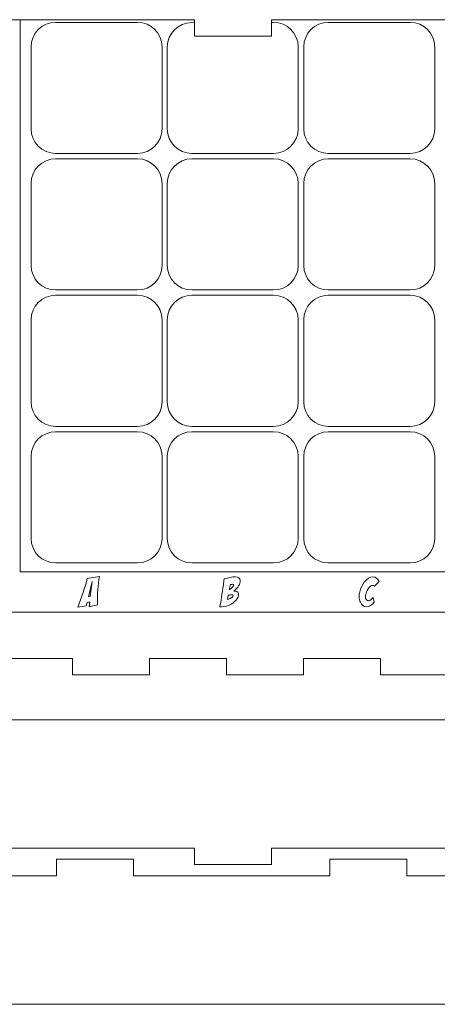
# Model space of a CAD drawing. Units: centimetres. Extents: x -42.4 to 48.9, y -29.7 to 10.7.
# Drawn here: x 19.4 to 29.6, y -29.7 to -5.7 of the extents above; entities that cross this region are included whole.
import ezdxf

# ---------------------------------------------------------------- set-up
doc = ezdxf.new("R2010")
doc.units = ezdxf.units.CM
doc.header["$MEASUREMENT"] = 0
doc.layers.add('layer 1', color=7, linetype='Continuous')

msp = doc.modelspace()

# ---------------------------------------------------------------- linework, layer by layer
at = {"layer": 'layer 1', "color": 250, "lineweight": 9}
for points, knots in [([(37.00669, -6.09836), (37.00669, -6.09836), (38.88705, -6.09836), (38.88705, -6.09836), (38.88705, -6.09836), (38.88705, -6.09836), (38.88705, -5.69878), (38.88705, -5.69878), (38.88705, -5.69878), (41.38512, -5.69878), (41.28513, -5.69878), (43.65498, -5.69878), (43.65498, -5.69878), (43.65498, -5.69878), (43.65498, -6.09836), (43.65498, -6.09836), (43.65498, -6.09836), (43.65498, -6.09836), (45.53534, -6.09836), (45.53534, -6.09836), (45.53534, -6.09836), (45.53534, -6.09836), (45.53534, -5.69878), (45.53534, -5.69878), (45.53534, -5.69878), (45.53534, -5.69878), (48.91059, -5.69878), (48.91059, -5.69878), (48.91059, -5.69878), (48.91059, -5.69878), (48.91059, -7.47467), (48.91059, -7.47467), (48.91059, -7.47467), (48.91059, -7.47467), (48.51102, -7.47467), (48.51102, -7.47467), (48.51102, -7.47467), (48.51102, -7.47467), (48.51102, -9.25057), (48.51102, -9.25057), (48.51102, -9.25057), (48.51102, -9.25057), (48.91059, -9.25057), (48.91059, -9.25057), (48.91059, -9.25057), (48.91059, -9.25057), (48.91059, -11.02645), (48.91059, -11.02645), (48.91059, -11.02645), (48.91059, -11.02645), (48.51102, -11.02645), (48.51102, -11.02645), (48.51102, -11.02645), (48.51102, -11.02645), (48.51102, -12.80234), (48.51102, -12.80234), (48.51102, -12.80234), (48.51102, -12.80234), (48.91059, -12.80234), (48.91059, -12.80234), (48.91059, -12.80234), (48.91059, -12.80234), (48.91059, -14.57824), (48.91059, -14.57824), (48.91059, -14.57824), (48.91059, -14.57824), (48.51102, -14.57824), (48.51102, -14.57824), (48.51102, -14.57824), (48.51102, -14.57824), (48.51102, -16.35412), (48.51102, -16.35412), (48.51102, -16.35412), (48.51102, -16.35412), (48.91059, -16.35412), (48.91059, -16.35412), (48.91059, -16.35412), (48.91059, -16.35412), (48.91059, -18.13001), (48.91059, -18.13001), (48.91059, -18.13001), (48.91059, -18.13001), (48.51102, -18.13001), (48.51102, -18.13001), (48.51102, -18.13001), (48.51102, -18.13001), (48.51102, -19.90591), (48.51102, -19.90591), (48.51102, -19.90591), (48.51102, -19.90591), (48.91059, -19.90591), (48.91059, -19.90591), (48.91059, -19.90591), (48.91059, -19.90591), (48.91059, -21.68179), (48.91059, -21.68179), (48.91059, -21.68179), (48.91059, -21.68179), (47.03024, -21.68179), (47.03024, -21.68179), (47.03024, -21.68179), (47.03024, -21.68179), (47.03024, -21.28222), (47.03024, -21.28222), (47.03024, -21.28222), (47.03024, -21.28222), (45.14988, -21.28222), (45.14988, -21.28222), (45.14988, -21.28222), (45.14988, -21.28222), (45.14988, -21.68179), (45.14988, -21.68179), (45.14988, -21.68179), (45.14988, -21.68179), (43.26954, -21.68179), (43.26954, -21.68179), (43.26954, -21.68179), (43.26954, -21.68179), (43.26954, -21.28222), (43.26954, -21.28222), (43.26954, -21.28222), (43.26954, -21.28222), (41.38917, -21.28222), (41.38917, -21.28222), (41.38917, -21.28222), (41.38917, -21.28222), (41.38917, -21.68179), (41.38917, -21.68179), (41.38917, -21.68179), (41.38917, -21.68179), (39.50883, -21.68179), (39.50883, -21.68179), (39.50883, -21.68179), (39.50883, -21.68179), (39.50883, -21.28222), (39.50883, -21.28222), (39.50883, -21.28222), (39.50883, -21.28222), (37.62847, -21.28222), (37.62847, -21.28222), (37.62847, -21.28222), (37.62847, -21.28222), (37.62847, -21.68179), (37.62847, -21.68179), (37.62847, -21.68179), (37.62847, -21.68179), (35.74812, -21.68179), (35.74812, -21.68179), (35.74812, -21.68179), (35.74812, -21.68179), (35.74812, -21.28222), (35.74812, -21.28222), (35.74812, -21.28222), (35.74812, -21.28222), (33.86776, -21.28222), (33.86776, -21.28222), (33.86776, -21.28222), (33.86776, -21.28222), (33.86776, -21.68179), (33.86776, -21.68179), (33.86776, -21.68179), (33.86776, -21.68179), (31.98741, -21.68179), (31.98741, -21.68179), (31.98741, -21.68179), (31.98741, -21.68179), (31.98741, -21.28222), (31.98741, -21.28222), (31.98741, -21.28222), (31.98741, -21.28222), (30.10705, -21.28222), (30.10705, -21.28222), (30.10705, -21.28222), (30.10705, -21.28222), (30.10705, -21.68179), (30.10705, -21.68179), (30.10705, -21.68179), (30.10705, -21.68179), (28.2267, -21.68179), (28.2267, -21.68179), (28.2267, -21.68179), (28.2267, -21.68179), (28.2267, -21.28222), (28.2267, -21.28222), (28.2267, -21.28222), (28.2267, -21.28222), (26.34634, -21.28222), (26.34634, -21.28222), (26.34634, -21.28222), (26.34634, -21.28222), (26.34634, -21.68179), (26.34634, -21.68179), (26.34634, -21.68179), (26.34634, -21.68179), (24.46599, -21.68179), (24.46599, -21.68179), (24.46599, -21.68179), (24.46599, -21.68179), (24.46599, -21.28222), (24.46599, -21.28222), (24.46599, -21.28222), (24.46599, -21.28222), (22.58563, -21.28222), (22.58563, -21.28222), (22.58563, -21.28222), (22.58563, -21.28222), (22.58563, -21.68179), (22.58563, -21.68179), (22.58563, -21.68179), (22.58563, -21.68179), (20.70528, -21.68179), (20.70528, -21.68179), (20.70528, -21.68179), (20.70528, -21.68179), (20.70528, -21.28222), (20.70528, -21.28222), (20.70528, -21.28222), (20.70528, -21.28222), (18.82492, -21.28222), (18.82492, -21.28222), (18.82492, -21.28222), (18.82492, -21.28222), (18.82492, -21.68179), (18.82492, -21.68179), (18.82492, -21.68179), (18.82492, -21.68179), (16.94457, -21.68179), (16.94457, -21.68179), (16.94457, -21.68179), (16.94457, -21.68179), (16.94457, -19.90591), (16.94457, -19.90591), (16.94457, -19.90591), (16.94457, -19.90591), (17.34415, -19.90591), (17.34415, -19.90591), (17.34415, -19.90591), (17.34415, -19.90591), (17.34415, -18.13001), (17.34415, -18.13001), (17.34415, -18.13001), (17.34415, -18.13001), (16.94457, -18.13001), (16.94457, -18.13001), (16.94457, -18.13001), (16.94457, -18.13001), (16.94457, -16.35412), (16.94457, -16.35412), (16.94457, -16.35412), (16.94457, -16.35412), (17.34415, -16.35412), (17.34415, -16.35412), (17.34415, -16.35412), (17.34415, -16.35412), (17.34415, -14.57824), (17.34415, -14.57824), (17.34415, -14.57824), (17.34415, -14.57824), (16.94457, -14.57824), (16.94457, -14.57824), (16.94457, -14.57824), (16.94457, -14.57824), (16.94457, -12.80234), (16.94457, -12.80234), (16.94457, -12.80234), (16.94457, -12.80234), (17.34415, -12.80234), (17.34415, -12.80234), (17.34415, -12.80234), (17.34415, -12.80234), (17.34415, -11.02645), (17.34415, -11.02645), (17.34415, -11.02645), (17.34415, -11.02645), (16.94457, -11.02645), (16.94457, -11.02645), (16.94457, -11.02645), (16.94457, -11.02645), (16.94457, -9.25057), (16.94457, -9.25057), (16.94457, -9.25057), (16.94457, -9.25057), (17.34415, -9.25057), (17.34415, -9.25057), (17.34415, -9.25057), (17.34415, -9.25057), (17.34415, -7.47467), (17.34415, -7.47467), (17.34415, -7.47467), (17.34415, -7.47467), (16.94457, -7.47467), (16.94457, -7.47467), (16.94457, -7.47467), (16.94457, -7.47467), (16.94457, -5.69878), (16.94457, -5.69878), (16.94457, -5.69878), (18.79031, -5.69878), (20.97667, -5.69878), (23.68365, -5.69878), (23.68365, -5.69878), (23.68365, -5.69878), (23.68365, -6.09836), (23.68365, -6.09836), (23.68365, -6.09836), (23.68365, -6.09836), (25.56401, -6.09836), (25.56401, -6.09836), (25.56401, -6.09836), (25.56401, -6.09836), (25.56401, -5.69878), (25.56401, -5.69878), (25.56401, -5.69878), (27.08631, -5.69878), (28.5215, -5.69878), (30.3088, -5.69878), (30.3088, -5.69878), (30.3088, -5.69878), (30.3088, -6.09836), (30.3088, -6.09836), (30.3088, -6.09836), (30.3088, -6.09836), (32.18916, -6.09836), (32.18916, -6.09836)], [0, 0, 0, 0, 0.01219512, 0.01219512, 0.01219512, 0.01219512, 0.02439024, 0.02439024, 0.02439024, 0.02439024, 0.03658537, 0.03658537, 0.03658537, 0.03658537, 0.04878049, 0.04878049, 0.04878049, 0.04878049, 0.06097561, 0.06097561, 0.06097561, 0.06097561, 0.07317073, 0.07317073, 0.07317073, 0.07317073, 0.08536585, 0.08536585, 0.08536585, 0.08536585, 0.09756098, 0.09756098, 0.09756098, 0.09756098, 0.1097561, 0.1097561, 0.1097561, 0.1097561, 0.12195122, 0.12195122, 0.12195122, 0.12195122, 0.13414634, 0.13414634, 0.13414634, 0.13414634, 0.14634146, 0.14634146, 0.14634146, 0.14634146, 0.15853659, 0.15853659, 0.15853659, 0.15853659, 0.17073171, 0.17073171, 0.17073171, 0.17073171, 0.18292683, 0.18292683, 0.18292683, 0.18292683, 0.19512195, 0.19512195, 0.19512195, 0.19512195, 0.20731707, 0.20731707, 0.20731707, 0.20731707, 0.2195122, 0.2195122, 0.2195122, 0.2195122, 0.23170732, 0.23170732, 0.23170732, 0.23170732, 0.24390244, 0.24390244, 0.24390244, 0.24390244, 0.25609756, 0.25609756, 0.25609756, 0.25609756, 0.26829268, 0.26829268, 0.26829268, 0.26829268, 0.2804878, 0.2804878, 0.2804878, 0.2804878, 0.29268293, 0.29268293, 0.29268293, 0.29268293, 0.30487805, 0.30487805, 0.30487805, 0.30487805, 0.31707317, 0.31707317, 0.31707317, 0.31707317, 0.32926829, 0.32926829, 0.32926829, 0.32926829, 0.34146341, 0.34146341, 0.34146341, 0.34146341, 0.35365854, 0.35365854, 0.35365854, 0.35365854, 0.36585366, 0.36585366, 0.36585366, 0.36585366, 0.37804878, 0.37804878, 0.37804878, 0.37804878, 0.3902439, 0.3902439, 0.3902439, 0.3902439, 0.40243902, 0.40243902, 0.40243902, 0.40243902, 0.41463415, 0.41463415, 0.41463415, 0.41463415, 0.42682927, 0.42682927, 0.42682927, 0.42682927, 0.43902439, 0.43902439, 0.43902439, 0.43902439, 0.45121951, 0.45121951, 0.45121951, 0.45121951, 0.46341463, 0.46341463, 0.46341463, 0.46341463, 0.47560976, 0.47560976, 0.47560976, 0.47560976, 0.48780488, 0.48780488, 0.48780488, 0.48780488, 0.5, 0.5, 0.5, 0.5, 0.51219512, 0.51219512, 0.51219512, 0.51219512, 0.52439024, 0.52439024, 0.52439024, 0.52439024, 0.53658537, 0.53658537, 0.53658537, 0.53658537, 0.54878049, 0.54878049, 0.54878049, 0.54878049, 0.56097561, 0.56097561, 0.56097561, 0.56097561, 0.57317073, 0.57317073, 0.57317073, 0.57317073, 0.58536585, 0.58536585, 0.58536585, 0.58536585, 0.59756098, 0.59756098, 0.59756098, 0.59756098, 0.6097561, 0.6097561, 0.6097561, 0.6097561, 0.62195122, 0.62195122, 0.62195122, 0.62195122, 0.63414634, 0.63414634, 0.63414634, 0.63414634, 0.64634146, 0.64634146, 0.64634146, 0.64634146, 0.65853659, 0.65853659, 0.65853659, 0.65853659, 0.67073171, 0.67073171, 0.67073171, 0.67073171, 0.68292683, 0.68292683, 0.68292683, 0.68292683, 0.69512195, 0.69512195, 0.69512195, 0.69512195, 0.70731707, 0.70731707, 0.70731707, 0.70731707, 0.7195122, 0.7195122, 0.7195122, 0.7195122, 0.73170732, 0.73170732, 0.73170732, 0.73170732, 0.74390244, 0.74390244, 0.74390244, 0.74390244, 0.75609756, 0.75609756, 0.75609756, 0.75609756, 0.76829268, 0.76829268, 0.76829268, 0.76829268, 0.7804878, 0.7804878, 0.7804878, 0.7804878, 0.79268293, 0.79268293, 0.79268293, 0.79268293, 0.80487805, 0.80487805, 0.80487805, 0.80487805, 0.81707317, 0.81707317, 0.81707317, 0.81707317, 0.82926829, 0.82926829, 0.82926829, 0.82926829, 0.84146341, 0.84146341, 0.84146341, 0.84146341, 0.85365854, 0.85365854, 0.85365854, 0.85365854, 0.86585366, 0.86585366, 0.86585366, 0.86585366, 0.87804878, 0.87804878, 0.87804878, 0.87804878, 0.8902439, 0.8902439, 0.8902439, 0.8902439, 0.90243902, 0.90243902, 0.90243902, 0.90243902, 0.91463415, 0.91463415, 0.91463415, 0.91463415, 0.92682927, 0.92682927, 0.92682927, 0.92682927, 0.93902439, 0.93902439, 0.93902439, 0.93902439, 0.95121951, 0.95121951, 0.95121951, 0.95121951, 0.96341463, 0.96341463, 0.96341463, 0.96341463, 0.97560976, 0.97560976, 0.97560976, 0.97560976, 1, 1, 1, 1]), ([(20.8368, -20.03238), (20.93153, -19.79059), (21.00828, -19.55738), (21.06704, -19.33308), (21.06704, -19.33308), (21.06704, -19.33308), (21.36099, -19.28373), (21.36099, -19.28373), (21.36099, -19.28373), (21.32748, -19.47898), (21.3123, -19.71021), (21.31543, -19.97709), (21.31543, -19.97709), (21.31543, -19.97709), (21.11045, -20.02446), (21.11045, -20.02446), (21.11045, -20.02446), (21.11045, -20.02446), (21.12497, -19.90348), (21.12497, -19.90348), (21.12497, -19.90348), (21.12497, -19.90348), (21.06011, -19.91603), (21.06011, -19.91603), (21.06011, -19.91603), (21.06011, -19.91603), (21.03981, -20.00135), (21.03981, -20.00135), (21.03981, -20.00135), (21.03981, -20.00135), (20.8368, -20.03238), (20.8368, -20.03238)], [0, 0, 0, 0, 0.11111111, 0.11111111, 0.11111111, 0.11111111, 0.22222222, 0.22222222, 0.22222222, 0.22222222, 0.33333333, 0.33333333, 0.33333333, 0.33333333, 0.44444444, 0.44444444, 0.44444444, 0.44444444, 0.55555556, 0.55555556, 0.55555556, 0.55555556, 0.66666667, 0.66666667, 0.66666667, 0.66666667, 0.77777778, 0.77777778, 0.77777778, 0.77777778, 1, 1, 1, 1]), ([(21.14048, -19.77343), (21.14048, -19.77343), (21.18488, -19.40834), (21.18488, -19.40834), (21.18488, -19.40834), (21.18488, -19.40834), (21.18389, -19.40834), (21.18389, -19.40834), (21.18389, -19.40834), (21.18389, -19.40834), (21.09312, -19.7825), (21.09312, -19.7825), (21.09312, -19.7825), (21.09312, -19.7825), (21.14048, -19.77343), (21.14048, -19.77343)], [0, 0, 0, 0, 0.2, 0.2, 0.2, 0.2, 0.4, 0.4, 0.4, 0.4, 0.6, 0.6, 0.6, 0.6, 1, 1, 1, 1]), ([(24.4092, -19.34149), (24.42984, -19.33819), (24.46862, -19.32944), (24.52523, -19.31542), (24.52523, -19.31542), (24.57425, -19.3037), (24.6137, -19.29627), (24.64324, -19.29313), (24.64324, -19.29313), (24.65496, -19.29247), (24.66618, -19.29214), (24.67708, -19.29214), (24.67708, -19.29214), (24.76224, -19.29214), (24.80449, -19.32251), (24.80383, -19.38308), (24.80383, -19.38308), (24.80383, -19.46874), (24.75102, -19.5544), (24.64522, -19.64023), (24.64522, -19.64023), (24.71157, -19.63561), (24.75003, -19.65442), (24.76026, -19.69618), (24.76026, -19.69618), (24.76224, -19.70526), (24.76323, -19.71466), (24.76323, -19.72424), (24.76323, -19.72424), (24.76323, -19.77259), (24.73996, -19.82161), (24.69358, -19.87113), (24.69358, -19.87113), (24.6581, -19.90925), (24.61436, -19.94276), (24.56204, -19.97181), (24.56204, -19.97181), (24.49949, -20.00663), (24.42769, -20.02396), (24.34632, -20.02396), (24.34632, -20.02396), (24.33345, -20.02396), (24.32057, -20.02363), (24.3077, -20.02297), (24.3077, -20.02297), (24.33279, -19.89093), (24.36052, -19.71334), (24.39088, -19.49036), (24.39088, -19.49036), (24.39996, -19.42715), (24.40607, -19.37747), (24.4092, -19.34149)], [0, 0, 0, 0, 0.07142857, 0.07142857, 0.07142857, 0.07142857, 0.14285714, 0.14285714, 0.14285714, 0.14285714, 0.21428571, 0.21428571, 0.21428571, 0.21428571, 0.28571429, 0.28571429, 0.28571429, 0.28571429, 0.35714286, 0.35714286, 0.35714286, 0.35714286, 0.42857143, 0.42857143, 0.42857143, 0.42857143, 0.5, 0.5, 0.5, 0.5, 0.57142857, 0.57142857, 0.57142857, 0.57142857, 0.64285714, 0.64285714, 0.64285714, 0.64285714, 0.71428571, 0.71428571, 0.71428571, 0.71428571, 0.78571429, 0.78571429, 0.78571429, 0.78571429, 0.85714286, 0.85714286, 0.85714286, 0.85714286, 1, 1, 1, 1]), ([(28.04734, -19.29462), (28.11435, -19.29462), (28.1637, -19.33093), (28.19523, -19.40372), (28.19523, -19.40372), (28.19523, -19.40372), (28.08596, -19.52354), (28.08596, -19.52354), (28.08596, -19.52354), (28.07111, -19.50819), (28.05395, -19.5006), (28.03464, -19.5006), (28.03464, -19.5006), (28.00047, -19.5006), (27.96499, -19.52998), (27.92818, -19.58857), (27.92818, -19.58857), (27.89781, -19.63693), (27.87817, -19.68215), (27.86909, -19.72408), (27.86909, -19.72408), (27.86464, -19.74405), (27.86233, -19.76204), (27.86233, -19.77821), (27.86233, -19.77821), (27.86233, -19.82145), (27.87817, -19.851), (27.90986, -19.86717), (27.90986, -19.86717), (27.92009, -19.87229), (27.93115, -19.87493), (27.9427, -19.87493), (27.9427, -19.87493), (27.97621, -19.87493), (28.01153, -19.85001), (28.04833, -19.80016), (28.04833, -19.80016), (28.04833, -19.80016), (28.0792, -19.9152), (28.0792, -19.9152), (28.0792, -19.9152), (28.01549, -19.986), (27.95063, -20.02149), (27.88494, -20.02149), (27.88494, -20.02149), (27.81776, -20.02149), (27.76875, -19.986), (27.73788, -19.9152), (27.73788, -19.9152), (27.71923, -19.87394), (27.70982, -19.82789), (27.70982, -19.77689), (27.70982, -19.77689), (27.70982, -19.73959), (27.71461, -19.69998), (27.72435, -19.65806), (27.72435, -19.65806), (27.74366, -19.5724), (27.78046, -19.494), (27.8346, -19.4232), (27.8346, -19.4232), (27.89963, -19.33754), (27.9706, -19.29462), (28.04734, -19.29462)], [0, 0, 0, 0, 0.05882353, 0.05882353, 0.05882353, 0.05882353, 0.11764706, 0.11764706, 0.11764706, 0.11764706, 0.17647059, 0.17647059, 0.17647059, 0.17647059, 0.23529412, 0.23529412, 0.23529412, 0.23529412, 0.29411765, 0.29411765, 0.29411765, 0.29411765, 0.35294118, 0.35294118, 0.35294118, 0.35294118, 0.41176471, 0.41176471, 0.41176471, 0.41176471, 0.47058824, 0.47058824, 0.47058824, 0.47058824, 0.52941176, 0.52941176, 0.52941176, 0.52941176, 0.58823529, 0.58823529, 0.58823529, 0.58823529, 0.64705882, 0.64705882, 0.64705882, 0.64705882, 0.70588235, 0.70588235, 0.70588235, 0.70588235, 0.76470588, 0.76470588, 0.76470588, 0.76470588, 0.82352941, 0.82352941, 0.82352941, 0.82352941, 0.88235294, 0.88235294, 0.88235294, 0.88235294, 1, 1, 1, 1]), ([(24.56501, -19.48426), (24.55973, -19.50555), (24.55494, -19.52684), (24.55048, -19.54813), (24.55048, -19.54813), (24.55048, -19.54813), (24.53695, -19.61184), (24.53695, -19.61184), (24.53695, -19.61184), (24.58399, -19.58296), (24.61749, -19.54929), (24.63746, -19.51133), (24.63746, -19.51133), (24.64192, -19.50291), (24.64423, -19.49614), (24.64423, -19.49103), (24.64423, -19.49103), (24.64423, -19.48013), (24.63581, -19.47452), (24.61914, -19.47452), (24.61914, -19.47452), (24.60627, -19.47452), (24.58812, -19.47782), (24.56501, -19.48426)], [0, 0, 0, 0, 0.14285714, 0.14285714, 0.14285714, 0.14285714, 0.28571429, 0.28571429, 0.28571429, 0.28571429, 0.42857143, 0.42857143, 0.42857143, 0.42857143, 0.57142857, 0.57142857, 0.57142857, 0.57142857, 0.71428571, 0.71428571, 0.71428571, 0.71428571, 1, 1, 1, 1]), ([(24.5117, -19.74338), (24.50658, -19.76797), (24.50114, -19.80115), (24.49536, -19.84307), (24.49536, -19.84307), (24.58613, -19.81534), (24.63152, -19.78365), (24.63152, -19.74833), (24.63152, -19.74833), (24.63152, -19.73546), (24.6203, -19.72886), (24.59769, -19.72886), (24.59769, -19.72886), (24.57772, -19.72886), (24.54916, -19.73381), (24.5117, -19.74338)], [0, 0, 0, 0, 0.2, 0.2, 0.2, 0.2, 0.4, 0.4, 0.4, 0.4, 0.6, 0.6, 0.6, 0.6, 1, 1, 1, 1]), ([(45.53534, -26.31422), (45.53534, -26.31422), (43.65498, -26.31422), (43.65498, -26.31422), (43.65498, -26.31422), (43.65498, -26.31422), (43.65498, -25.91448), (43.65498, -25.91448), (43.65498, -25.91448), (41.28501, -25.91448), (41.38528, -25.91448), (38.88704, -25.91448), (38.88704, -25.91448), (38.88704, -25.91448), (38.88704, -26.31422), (38.88704, -26.31422), (38.88704, -26.31422), (38.88704, -26.31422), (37.00668, -26.31422), (37.00668, -26.31422), (37.00668, -26.31422), (37.00668, -26.31422), (37.00668, -25.91448), (37.00668, -25.91448), (37.00668, -25.91448), (34.88698, -25.91448), (34.26446, -25.91448), (32.18916, -25.91448), (32.18916, -25.91448), (32.18916, -25.91448), (32.18916, -26.31422), (32.18916, -26.31422), (32.18916, -26.31422), (32.18916, -26.31422), (30.30879, -26.31422), (30.30879, -26.31422), (30.30879, -26.31422), (30.30879, -26.31422), (30.30879, -25.91448), (30.30879, -25.91448), (30.30879, -25.91448), (28.52139, -25.91448), (27.08632, -25.91448), (25.56401, -25.91448), (25.56401, -25.91448), (25.56401, -25.91448), (25.56401, -26.31422), (25.56401, -26.31422), (25.56401, -26.31422), (25.56401, -26.31422), (23.68365, -26.31422), (23.68365, -26.31422), (23.68365, -26.31422), (23.68365, -26.31422), (23.68365, -25.91448), (23.68365, -25.91448), (23.68365, -25.91448), (21.31677, -25.91448), (18.76817, -25.91448), (17.34414, -25.91448), (17.34414, -25.91448), (17.34414, -25.91448), (17.34414, -24.86936), (17.34414, -24.86936), (17.34414, -24.86936), (17.34414, -24.86936), (16.94457, -24.86936), (16.94457, -24.86936), (16.94457, -24.86936), (16.94457, -24.86936), (16.94457, -23.82424), (16.94457, -23.82424), (16.94457, -23.82424), (16.94457, -23.82424), (17.34414, -23.82424), (17.34414, -23.82424), (17.34414, -23.82424), (17.34414, -23.82424), (17.34414, -23.13541), (17.34414, -23.13541), (17.34414, -23.13541), (17.34414, -23.13541), (16.94457, -23.13541), (16.94457, -23.13541), (16.94457, -23.13541), (16.94457, -23.13541), (16.94457, -22.42283), (16.94457, -22.42283), (16.94457, -22.42283), (16.94457, -22.42283), (17.34414, -22.42283), (17.34414, -22.42283), (17.34414, -22.42283), (17.34414, -22.42283), (17.34414, -22.77912), (17.34414, -22.77912), (17.34414, -22.77912), (17.34414, -22.77912), (48.51101, -22.77912), (48.51101, -22.77912), (48.51101, -22.77912), (48.51101, -22.77912), (48.51101, -22.42283), (48.51101, -22.42283), (48.51101, -22.42283), (48.51101, -22.42283), (48.91059, -22.42283), (48.91059, -22.42283), (48.91059, -22.42283), (48.91059, -22.42283), (48.91059, -23.13541), (48.91059, -23.13541), (48.91059, -23.13541), (48.91059, -23.13541), (48.51101, -23.13541), (48.51101, -23.13541), (48.51101, -23.13541), (48.51101, -23.13541), (48.51101, -23.82424), (48.51101, -23.82424), (48.51101, -23.82424), (48.51101, -23.82424), (48.91059, -23.82424), (48.91059, -23.82424), (48.91059, -23.82424), (48.91059, -23.82424), (48.91059, -24.86936), (48.91059, -24.86936), (48.91059, -24.86936), (48.91059, -24.86936), (48.51101, -24.86936), (48.51101, -24.86936), (48.51101, -24.86936), (48.51101, -24.86936), (48.51101, -25.91448), (48.51101, -25.91448), (48.51101, -25.91448), (48.51101, -25.91448), (45.53534, -25.91448), (45.53534, -25.91448), (45.53534, -25.91448), (45.53534, -25.91448), (45.53534, -26.31422), (45.53534, -26.31422)], [0, 0, 0, 0, 0.02702703, 0.02702703, 0.02702703, 0.02702703, 0.05405405, 0.05405405, 0.05405405, 0.05405405, 0.08108108, 0.08108108, 0.08108108, 0.08108108, 0.10810811, 0.10810811, 0.10810811, 0.10810811, 0.13513514, 0.13513514, 0.13513514, 0.13513514, 0.16216216, 0.16216216, 0.16216216, 0.16216216, 0.18918919, 0.18918919, 0.18918919, 0.18918919, 0.21621622, 0.21621622, 0.21621622, 0.21621622, 0.24324324, 0.24324324, 0.24324324, 0.24324324, 0.27027027, 0.27027027, 0.27027027, 0.27027027, 0.2972973, 0.2972973, 0.2972973, 0.2972973, 0.32432432, 0.32432432, 0.32432432, 0.32432432, 0.35135135, 0.35135135, 0.35135135, 0.35135135, 0.37837838, 0.37837838, 0.37837838, 0.37837838, 0.40540541, 0.40540541, 0.40540541, 0.40540541, 0.43243243, 0.43243243, 0.43243243, 0.43243243, 0.45945946, 0.45945946, 0.45945946, 0.45945946, 0.48648649, 0.48648649, 0.48648649, 0.48648649, 0.51351351, 0.51351351, 0.51351351, 0.51351351, 0.54054054, 0.54054054, 0.54054054, 0.54054054, 0.56756757, 0.56756757, 0.56756757, 0.56756757, 0.59459459, 0.59459459, 0.59459459, 0.59459459, 0.62162162, 0.62162162, 0.62162162, 0.62162162, 0.64864865, 0.64864865, 0.64864865, 0.64864865, 0.67567568, 0.67567568, 0.67567568, 0.67567568, 0.7027027, 0.7027027, 0.7027027, 0.7027027, 0.72972973, 0.72972973, 0.72972973, 0.72972973, 0.75675676, 0.75675676, 0.75675676, 0.75675676, 0.78378378, 0.78378378, 0.78378378, 0.78378378, 0.81081081, 0.81081081, 0.81081081, 0.81081081, 0.83783784, 0.83783784, 0.83783784, 0.83783784, 0.86486486, 0.86486486, 0.86486486, 0.86486486, 0.89189189, 0.89189189, 0.89189189, 0.89189189, 0.91891892, 0.91891892, 0.91891892, 0.91891892, 0.94594595, 0.94594595, 0.94594595, 0.94594595, 1, 1, 1, 1]), ([(48.5111, -29.72364), (48.5111, -29.72364), (17.34423, -29.72364), (17.34423, -29.72364), (17.34423, -29.72364), (17.34423, -29.72364), (17.34423, -28.67771), (17.34423, -28.67771), (17.34423, -28.67771), (17.34423, -28.67771), (16.94466, -28.67771), (16.94466, -28.67771), (16.94466, -28.67771), (16.94466, -28.67771), (16.94466, -27.63175), (16.94466, -27.63175), (16.94466, -27.63175), (16.94466, -27.63175), (17.34423, -27.63175), (17.34423, -27.63175), (17.34423, -27.63175), (17.34423, -27.63175), (17.34423, -26.58582), (17.34423, -26.58582), (17.34423, -26.58582), (17.34423, -26.58582), (20.31329, -26.58582), (20.31329, -26.58582), (20.31329, -26.58582), (20.31329, -26.58582), (20.31329, -26.18452), (20.31329, -26.18452), (20.31329, -26.18452), (20.31329, -26.18452), (22.19365, -26.18452), (22.19365, -26.18452), (22.19365, -26.18452), (22.19365, -26.18452), (22.19365, -26.58582), (22.19365, -26.58582), (22.19365, -26.58582), (24.37889, -26.58582), (24.80611, -26.58582), (26.99135, -26.58582), (26.99135, -26.58582), (26.99135, -26.58582), (26.99135, -26.18452), (26.99135, -26.18452), (26.99135, -26.18452), (26.99135, -26.18452), (28.87171, -26.18452), (28.87171, -26.18452), (28.87171, -26.18452), (28.87171, -26.18452), (28.87171, -26.58582), (28.87171, -26.58582), (28.87171, -26.58582), (30.69255, -26.58582), (31.74007, -26.58582), (33.70909, -26.58582), (33.70909, -26.58582), (33.70909, -26.58582), (33.70909, -26.18452), (33.70909, -26.18452), (33.70909, -26.18452), (33.70909, -26.18452), (35.58945, -26.18452), (35.58945, -26.18452), (35.58945, -26.18452), (35.58945, -26.18452), (35.58945, -26.58582), (35.58945, -26.58582), (35.58945, -26.58582), (37.85785, -26.58582), (38.09659, -26.58582), (40.33092, -26.58582), (40.33092, -26.58582), (40.33092, -26.58582), (40.33092, -26.18452), (40.33092, -26.18452), (40.33092, -26.18452), (40.33092, -26.18452), (42.21128, -26.18452), (42.21128, -26.18452), (42.21128, -26.18452), (42.21128, -26.18452), (42.21128, -26.58582), (42.21128, -26.58582), (42.21128, -26.58582), (44.76976, -26.58582), (46.25003, -26.58582), (48.5111, -26.58582), (48.5111, -26.58582), (48.5111, -26.58582), (48.5111, -27.63175), (48.5111, -27.63175), (48.5111, -27.63175), (48.5111, -27.63175), (48.91068, -27.63175), (48.91068, -27.63175), (48.91068, -27.63175), (48.91068, -27.63175), (48.91068, -28.67771), (48.91068, -28.67771), (48.91068, -28.67771), (48.91068, -28.67771), (48.5111, -28.67771), (48.5111, -28.67771), (48.5111, -28.67771), (48.5111, -28.67771), (48.5111, -29.72364), (48.5111, -29.72364)], [0, 0, 0, 0, 0.03448276, 0.03448276, 0.03448276, 0.03448276, 0.06896552, 0.06896552, 0.06896552, 0.06896552, 0.10344828, 0.10344828, 0.10344828, 0.10344828, 0.13793103, 0.13793103, 0.13793103, 0.13793103, 0.17241379, 0.17241379, 0.17241379, 0.17241379, 0.20689655, 0.20689655, 0.20689655, 0.20689655, 0.24137931, 0.24137931, 0.24137931, 0.24137931, 0.27586207, 0.27586207, 0.27586207, 0.27586207, 0.31034483, 0.31034483, 0.31034483, 0.31034483, 0.34482759, 0.34482759, 0.34482759, 0.34482759, 0.37931034, 0.37931034, 0.37931034, 0.37931034, 0.4137931, 0.4137931, 0.4137931, 0.4137931, 0.44827586, 0.44827586, 0.44827586, 0.44827586, 0.48275862, 0.48275862, 0.48275862, 0.48275862, 0.51724138, 0.51724138, 0.51724138, 0.51724138, 0.55172414, 0.55172414, 0.55172414, 0.55172414, 0.5862069, 0.5862069, 0.5862069, 0.5862069, 0.62068966, 0.62068966, 0.62068966, 0.62068966, 0.65517241, 0.65517241, 0.65517241, 0.65517241, 0.68965517, 0.68965517, 0.68965517, 0.68965517, 0.72413793, 0.72413793, 0.72413793, 0.72413793, 0.75862069, 0.75862069, 0.75862069, 0.75862069, 0.79310345, 0.79310345, 0.79310345, 0.79310345, 0.82758621, 0.82758621, 0.82758621, 0.82758621, 0.86206897, 0.86206897, 0.86206897, 0.86206897, 0.89655172, 0.89655172, 0.89655172, 0.89655172, 0.93103448, 0.93103448, 0.93103448, 0.93103448, 1, 1, 1, 1])]:
    msp.add_open_spline(points, degree=3, knots=knots, dxfattribs=at)
at = {"layer": 'layer 1', "color": 242, "lineweight": 9}
for points, knots in [([(46.42636, -5.69878), (46.42636, -5.69878), (46.42636, -19.17248), (46.42636, -19.17248), (46.42636, -19.17248), (46.42636, -19.17248), (19.42637, -19.17248), (19.42637, -19.17248), (19.42637, -19.17248), (19.42637, -19.17248), (19.42637, -5.69878), (19.42637, -5.69878)], [0, 0, 0, 0, 0.25, 0.25, 0.25, 0.25, 0.5, 0.5, 0.5, 0.5, 1, 1, 1, 1]), ([(20.29258, -8.96368), (20.29258, -8.96368), (22.29465, -8.96368), (22.29465, -8.96368), (22.29465, -8.96368), (22.62409, -8.96368), (22.89362, -8.69415), (22.89362, -8.36472), (22.89362, -8.36472), (22.89362, -8.36472), (22.89362, -6.36265), (22.89362, -6.36265), (22.89362, -6.36265), (22.89362, -6.03322), (22.62409, -5.76369), (22.29465, -5.76369), (22.29465, -5.76369), (22.29465, -5.76369), (20.29258, -5.76369), (20.29258, -5.76369), (20.29258, -5.76369), (19.96314, -5.76369), (19.69362, -6.03322), (19.69362, -6.36265), (19.69362, -6.36265), (19.69362, -6.36265), (19.69362, -8.36472), (19.69362, -8.36472), (19.69362, -8.36472), (19.69362, -8.69415), (19.96314, -8.96368), (20.29258, -8.96368)], [0, 0, 0, 0, 0.11111111, 0.11111111, 0.11111111, 0.11111111, 0.22222222, 0.22222222, 0.22222222, 0.22222222, 0.33333333, 0.33333333, 0.33333333, 0.33333333, 0.44444444, 0.44444444, 0.44444444, 0.44444444, 0.55555556, 0.55555556, 0.55555556, 0.55555556, 0.66666667, 0.66666667, 0.66666667, 0.66666667, 0.77777778, 0.77777778, 0.77777778, 0.77777778, 1, 1, 1, 1]), ([(26.95544, -8.96368), (26.95544, -8.96368), (28.95751, -8.96368), (28.95751, -8.96368), (28.95751, -8.96368), (29.28695, -8.96368), (29.55648, -8.69415), (29.55648, -8.36472), (29.55648, -8.36472), (29.55648, -8.36472), (29.55648, -6.36265), (29.55648, -6.36265), (29.55648, -6.36265), (29.55648, -6.03322), (29.28695, -5.76369), (28.95751, -5.76369), (28.95751, -5.76369), (28.95751, -5.76369), (26.95544, -5.76369), (26.95544, -5.76369), (26.95544, -5.76369), (26.626, -5.76369), (26.35648, -6.03322), (26.35648, -6.36265), (26.35648, -6.36265), (26.35648, -6.36265), (26.35648, -8.36472), (26.35648, -8.36472), (26.35648, -8.36472), (26.35648, -8.69415), (26.626, -8.96368), (26.95544, -8.96368)], [0, 0, 0, 0, 0.11111111, 0.11111111, 0.11111111, 0.11111111, 0.22222222, 0.22222222, 0.22222222, 0.22222222, 0.33333333, 0.33333333, 0.33333333, 0.33333333, 0.44444444, 0.44444444, 0.44444444, 0.44444444, 0.55555556, 0.55555556, 0.55555556, 0.55555556, 0.66666667, 0.66666667, 0.66666667, 0.66666667, 0.77777778, 0.77777778, 0.77777778, 0.77777778, 1, 1, 1, 1]), ([(25.62013, -12.29347), (25.62013, -12.29347), (23.61806, -12.29347), (23.61806, -12.29347), (23.61806, -12.29347), (23.28862, -12.29347), (23.01909, -12.02394), (23.01909, -11.69451), (23.01909, -11.69451), (23.01909, -11.69451), (23.01909, -9.69244), (23.01909, -9.69244), (23.01909, -9.69244), (23.01909, -9.36301), (23.28862, -9.09348), (23.61806, -9.09348), (23.61806, -9.09348), (23.61806, -9.09348), (25.62013, -9.09348), (25.62013, -9.09348), (25.62013, -9.09348), (25.94957, -9.09348), (26.21909, -9.36301), (26.21909, -9.69244), (26.21909, -9.69244), (26.21909, -9.69244), (26.21909, -11.69451), (26.21909, -11.69451), (26.21909, -11.69451), (26.21909, -12.02394), (25.94957, -12.29347), (25.62013, -12.29347)], [0, 0, 0, 0, 0.11111111, 0.11111111, 0.11111111, 0.11111111, 0.22222222, 0.22222222, 0.22222222, 0.22222222, 0.33333333, 0.33333333, 0.33333333, 0.33333333, 0.44444444, 0.44444444, 0.44444444, 0.44444444, 0.55555556, 0.55555556, 0.55555556, 0.55555556, 0.66666667, 0.66666667, 0.66666667, 0.66666667, 0.77777778, 0.77777778, 0.77777778, 0.77777778, 1, 1, 1, 1]), ([(20.29258, -15.62326), (20.29258, -15.62326), (22.29465, -15.62326), (22.29465, -15.62326), (22.29465, -15.62326), (22.62409, -15.62326), (22.89362, -15.35373), (22.89362, -15.0243), (22.89362, -15.0243), (22.89362, -15.0243), (22.89362, -13.02223), (22.89362, -13.02223), (22.89362, -13.02223), (22.89362, -12.6928), (22.62409, -12.42327), (22.29465, -12.42327), (22.29465, -12.42327), (22.29465, -12.42327), (20.29258, -12.42327), (20.29258, -12.42327), (20.29258, -12.42327), (19.96314, -12.42327), (19.69362, -12.6928), (19.69362, -13.02223), (19.69362, -13.02223), (19.69362, -13.02223), (19.69362, -15.0243), (19.69362, -15.0243), (19.69362, -15.0243), (19.69362, -15.35373), (19.96314, -15.62326), (20.29258, -15.62326)], [0, 0, 0, 0, 0.11111111, 0.11111111, 0.11111111, 0.11111111, 0.22222222, 0.22222222, 0.22222222, 0.22222222, 0.33333333, 0.33333333, 0.33333333, 0.33333333, 0.44444444, 0.44444444, 0.44444444, 0.44444444, 0.55555556, 0.55555556, 0.55555556, 0.55555556, 0.66666667, 0.66666667, 0.66666667, 0.66666667, 0.77777778, 0.77777778, 0.77777778, 0.77777778, 1, 1, 1, 1]), ([(26.95544, -15.62326), (26.95544, -15.62326), (28.95751, -15.62326), (28.95751, -15.62326), (28.95751, -15.62326), (29.28695, -15.62326), (29.55648, -15.35373), (29.55648, -15.0243), (29.55648, -15.0243), (29.55648, -15.0243), (29.55648, -13.02223), (29.55648, -13.02223), (29.55648, -13.02223), (29.55648, -12.6928), (29.28695, -12.42327), (28.95751, -12.42327), (28.95751, -12.42327), (28.95751, -12.42327), (26.95544, -12.42327), (26.95544, -12.42327), (26.95544, -12.42327), (26.626, -12.42327), (26.35648, -12.6928), (26.35648, -13.02223), (26.35648, -13.02223), (26.35648, -13.02223), (26.35648, -15.0243), (26.35648, -15.0243), (26.35648, -15.0243), (26.35648, -15.35373), (26.626, -15.62326), (26.95544, -15.62326)], [0, 0, 0, 0, 0.11111111, 0.11111111, 0.11111111, 0.11111111, 0.22222222, 0.22222222, 0.22222222, 0.22222222, 0.33333333, 0.33333333, 0.33333333, 0.33333333, 0.44444444, 0.44444444, 0.44444444, 0.44444444, 0.55555556, 0.55555556, 0.55555556, 0.55555556, 0.66666667, 0.66666667, 0.66666667, 0.66666667, 0.77777778, 0.77777778, 0.77777778, 0.77777778, 1, 1, 1, 1]), ([(25.62013, -18.95306), (25.62013, -18.95306), (23.61806, -18.95306), (23.61806, -18.95306), (23.61806, -18.95306), (23.28862, -18.95306), (23.01909, -18.68353), (23.01909, -18.3541), (23.01909, -18.3541), (23.01909, -18.3541), (23.01909, -16.35203), (23.01909, -16.35203), (23.01909, -16.35203), (23.01909, -16.0226), (23.28862, -15.75307), (23.61806, -15.75307), (23.61806, -15.75307), (23.61806, -15.75307), (25.62013, -15.75307), (25.62013, -15.75307), (25.62013, -15.75307), (25.94957, -15.75307), (26.21909, -16.0226), (26.21909, -16.35203), (26.21909, -16.35203), (26.21909, -16.35203), (26.21909, -18.3541), (26.21909, -18.3541), (26.21909, -18.3541), (26.21909, -18.68353), (25.94957, -18.95306), (25.62013, -18.95306)], [0, 0, 0, 0, 0.11111111, 0.11111111, 0.11111111, 0.11111111, 0.22222222, 0.22222222, 0.22222222, 0.22222222, 0.33333333, 0.33333333, 0.33333333, 0.33333333, 0.44444444, 0.44444444, 0.44444444, 0.44444444, 0.55555556, 0.55555556, 0.55555556, 0.55555556, 0.66666667, 0.66666667, 0.66666667, 0.66666667, 0.77777778, 0.77777778, 0.77777778, 0.77777778, 1, 1, 1, 1])]:
    msp.add_open_spline(points, degree=3, knots=knots, dxfattribs=at)
at = {"layer": 'layer 1', "color": 8, "lineweight": 9}
for points, knots in [([(25.56401, -5.76369), (25.56401, -5.76369), (25.62013, -5.76369), (25.62013, -5.76369), (25.62013, -5.76369), (25.94957, -5.76369), (26.21909, -6.03322), (26.21909, -6.36265), (26.21909, -6.36265), (26.21909, -6.36265), (26.21909, -8.36472), (26.21909, -8.36472), (26.21909, -8.36472), (26.21909, -8.69415), (25.94957, -8.96368), (25.62013, -8.96368), (25.62013, -8.96368), (25.62013, -8.96368), (23.61806, -8.96368), (23.61806, -8.96368), (23.61806, -8.96368), (23.28862, -8.96368), (23.01909, -8.69415), (23.01909, -8.36472), (23.01909, -8.36472), (23.01909, -8.36472), (23.01909, -6.36265), (23.01909, -6.36265), (23.01909, -6.36265), (23.01909, -6.03322), (23.28891, -5.77744), (23.61806, -5.76369), (23.61806, -5.76369), (23.61806, -5.76369), (23.68365, -5.76095), (23.68365, -5.76095), (23.68365, -5.76095), (23.68365, -5.76095), (23.68365, -6.09836), (23.68365, -6.09836), (23.68365, -6.09836), (23.68365, -6.09836), (25.56401, -6.09836), (25.56401, -6.09836), (25.56401, -6.09836), (25.56401, -6.09836), (25.56401, -5.76369), (25.56401, -5.76369)], [0, 0, 0, 0, 0.07692308, 0.07692308, 0.07692308, 0.07692308, 0.15384615, 0.15384615, 0.15384615, 0.15384615, 0.23076923, 0.23076923, 0.23076923, 0.23076923, 0.30769231, 0.30769231, 0.30769231, 0.30769231, 0.38461538, 0.38461538, 0.38461538, 0.38461538, 0.46153846, 0.46153846, 0.46153846, 0.46153846, 0.53846154, 0.53846154, 0.53846154, 0.53846154, 0.61538462, 0.61538462, 0.61538462, 0.61538462, 0.69230769, 0.69230769, 0.69230769, 0.69230769, 0.76923077, 0.76923077, 0.76923077, 0.76923077, 0.84615385, 0.84615385, 0.84615385, 0.84615385, 1, 1, 1, 1]), ([(20.29258, -12.29347), (20.29258, -12.29347), (22.29465, -12.29347), (22.29465, -12.29347), (22.29465, -12.29347), (22.62409, -12.29347), (22.89362, -12.02394), (22.89362, -11.69451), (22.89362, -11.69451), (22.89362, -11.69451), (22.89362, -9.69244), (22.89362, -9.69244), (22.89362, -9.69244), (22.89362, -9.36301), (22.62409, -9.09348), (22.29465, -9.09348), (22.29465, -9.09348), (22.29465, -9.09348), (20.29258, -9.09348), (20.29258, -9.09348), (20.29258, -9.09348), (19.96314, -9.09348), (19.69362, -9.36301), (19.69362, -9.69244), (19.69362, -9.69244), (19.69362, -9.69244), (19.69362, -11.69451), (19.69362, -11.69451), (19.69362, -11.69451), (19.69362, -12.02394), (19.96314, -12.29347), (20.29258, -12.29347)], [0, 0, 0, 0, 0.11111111, 0.11111111, 0.11111111, 0.11111111, 0.22222222, 0.22222222, 0.22222222, 0.22222222, 0.33333333, 0.33333333, 0.33333333, 0.33333333, 0.44444444, 0.44444444, 0.44444444, 0.44444444, 0.55555556, 0.55555556, 0.55555556, 0.55555556, 0.66666667, 0.66666667, 0.66666667, 0.66666667, 0.77777778, 0.77777778, 0.77777778, 0.77777778, 1, 1, 1, 1]), ([(26.95544, -12.29347), (26.95544, -12.29347), (28.95751, -12.29347), (28.95751, -12.29347), (28.95751, -12.29347), (29.28695, -12.29347), (29.55648, -12.02394), (29.55648, -11.69451), (29.55648, -11.69451), (29.55648, -11.69451), (29.55648, -9.69244), (29.55648, -9.69244), (29.55648, -9.69244), (29.55648, -9.36301), (29.28695, -9.09348), (28.95751, -9.09348), (28.95751, -9.09348), (28.95751, -9.09348), (26.95544, -9.09348), (26.95544, -9.09348), (26.95544, -9.09348), (26.626, -9.09348), (26.35648, -9.36301), (26.35648, -9.69244), (26.35648, -9.69244), (26.35648, -9.69244), (26.35648, -11.69451), (26.35648, -11.69451), (26.35648, -11.69451), (26.35648, -12.02394), (26.626, -12.29347), (26.95544, -12.29347)], [0, 0, 0, 0, 0.11111111, 0.11111111, 0.11111111, 0.11111111, 0.22222222, 0.22222222, 0.22222222, 0.22222222, 0.33333333, 0.33333333, 0.33333333, 0.33333333, 0.44444444, 0.44444444, 0.44444444, 0.44444444, 0.55555556, 0.55555556, 0.55555556, 0.55555556, 0.66666667, 0.66666667, 0.66666667, 0.66666667, 0.77777778, 0.77777778, 0.77777778, 0.77777778, 1, 1, 1, 1]), ([(25.62013, -15.62326), (25.62013, -15.62326), (23.61806, -15.62326), (23.61806, -15.62326), (23.61806, -15.62326), (23.28862, -15.62326), (23.01909, -15.35373), (23.01909, -15.0243), (23.01909, -15.0243), (23.01909, -15.0243), (23.01909, -13.02223), (23.01909, -13.02223), (23.01909, -13.02223), (23.01909, -12.6928), (23.28862, -12.42327), (23.61806, -12.42327), (23.61806, -12.42327), (23.61806, -12.42327), (25.62013, -12.42327), (25.62013, -12.42327), (25.62013, -12.42327), (25.94957, -12.42327), (26.21909, -12.6928), (26.21909, -13.02223), (26.21909, -13.02223), (26.21909, -13.02223), (26.21909, -15.0243), (26.21909, -15.0243), (26.21909, -15.0243), (26.21909, -15.35373), (25.94957, -15.62326), (25.62013, -15.62326)], [0, 0, 0, 0, 0.11111111, 0.11111111, 0.11111111, 0.11111111, 0.22222222, 0.22222222, 0.22222222, 0.22222222, 0.33333333, 0.33333333, 0.33333333, 0.33333333, 0.44444444, 0.44444444, 0.44444444, 0.44444444, 0.55555556, 0.55555556, 0.55555556, 0.55555556, 0.66666667, 0.66666667, 0.66666667, 0.66666667, 0.77777778, 0.77777778, 0.77777778, 0.77777778, 1, 1, 1, 1]), ([(20.29258, -18.95306), (20.29258, -18.95306), (22.29465, -18.95306), (22.29465, -18.95306), (22.29465, -18.95306), (22.62409, -18.95306), (22.89362, -18.68353), (22.89362, -18.3541), (22.89362, -18.3541), (22.89362, -18.3541), (22.89362, -16.35203), (22.89362, -16.35203), (22.89362, -16.35203), (22.89362, -16.0226), (22.62409, -15.75307), (22.29465, -15.75307), (22.29465, -15.75307), (22.29465, -15.75307), (20.29258, -15.75307), (20.29258, -15.75307), (20.29258, -15.75307), (19.96314, -15.75307), (19.69362, -16.0226), (19.69362, -16.35203), (19.69362, -16.35203), (19.69362, -16.35203), (19.69362, -18.3541), (19.69362, -18.3541), (19.69362, -18.3541), (19.69362, -18.68353), (19.96314, -18.95306), (20.29258, -18.95306)], [0, 0, 0, 0, 0.11111111, 0.11111111, 0.11111111, 0.11111111, 0.22222222, 0.22222222, 0.22222222, 0.22222222, 0.33333333, 0.33333333, 0.33333333, 0.33333333, 0.44444444, 0.44444444, 0.44444444, 0.44444444, 0.55555556, 0.55555556, 0.55555556, 0.55555556, 0.66666667, 0.66666667, 0.66666667, 0.66666667, 0.77777778, 0.77777778, 0.77777778, 0.77777778, 1, 1, 1, 1]), ([(26.95544, -18.95306), (26.95544, -18.95306), (28.95751, -18.95306), (28.95751, -18.95306), (28.95751, -18.95306), (29.28695, -18.95306), (29.55648, -18.68353), (29.55648, -18.3541), (29.55648, -18.3541), (29.55648, -18.3541), (29.55648, -16.35203), (29.55648, -16.35203), (29.55648, -16.35203), (29.55648, -16.0226), (29.28695, -15.75307), (28.95751, -15.75307), (28.95751, -15.75307), (28.95751, -15.75307), (26.95544, -15.75307), (26.95544, -15.75307), (26.95544, -15.75307), (26.626, -15.75307), (26.35648, -16.0226), (26.35648, -16.35203), (26.35648, -16.35203), (26.35648, -16.35203), (26.35648, -18.3541), (26.35648, -18.3541), (26.35648, -18.3541), (26.35648, -18.68353), (26.626, -18.95306), (26.95544, -18.95306)], [0, 0, 0, 0, 0.11111111, 0.11111111, 0.11111111, 0.11111111, 0.22222222, 0.22222222, 0.22222222, 0.22222222, 0.33333333, 0.33333333, 0.33333333, 0.33333333, 0.44444444, 0.44444444, 0.44444444, 0.44444444, 0.55555556, 0.55555556, 0.55555556, 0.55555556, 0.66666667, 0.66666667, 0.66666667, 0.66666667, 0.77777778, 0.77777778, 0.77777778, 0.77777778, 1, 1, 1, 1])]:
    msp.add_open_spline(points, degree=3, knots=knots, dxfattribs=at)
at = {"layer": 'layer 1', "color": 242, "lineweight": 9}
msp.add_open_spline([(46.96102, -20.1536), (46.96102, -20.1536), (18.89171, -20.1536), (18.89171, -20.1536)], degree=3, dxfattribs=at)

doc.saveas('drawing.dxf')
